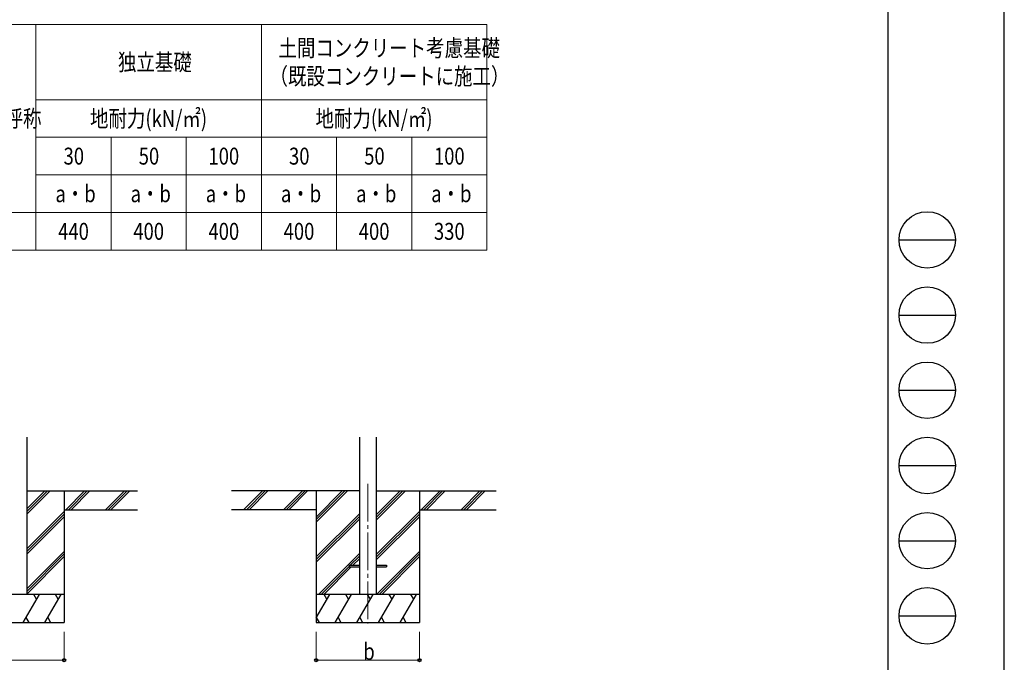
# Model space of a CAD drawing. Units: millimetres. Extents: x 0 to 16820, y 0 to 11880.
# Drawn here: x 11580 to 16820, y 2393 to 5811 of the extents above; entities that cross this region are included whole.
import ezdxf

# ---------------------------------------------------------------- set-up
doc = ezdxf.new("R2010")
doc.units = ezdxf.units.MM
doc.linetypes.add('YCENTER_1', pattern=[13, 10, -1, 1, -1])
for name, color, linetype, lineweight in [('TABLE1', 255, 'Continuous', 13), ('YKK_12', 2, 'Continuous', 13), ('YKK_13', 4, 'Continuous', 30), ('YKK_A1', 4, 'Continuous', 30), ('YKK_D', 6, 'Continuous', 13), ('YKK_ZWAK', 7, 'Continuous', 30)]:
    doc.layers.add(name, color=color, linetype=linetype, lineweight=lineweight)
doc.styles.add('text-b', font='extslim2.shx', dxfattribs={"width": 0.8, "bigfont": 'extfont2.shx'})

msp = doc.modelspace()

# ---------------------------------------------------------------- linework, layer by layer
at = {"layer": 'TABLE1', "lineweight": 15}
for p, q in [((10866.05028773439, 5785.595459915324), (14066.05028773439, 5785.595459915324)), ((11666.05028773439, 5785.595459915324), (11666.05028773439, 5385.595459915323)), ((12866.05028773439, 5785.595459915324), (12866.05028773439, 4585.595459915323)), ((14066.05028773439, 5185.595459915322), (14066.05028773439, 4585.595459915323)), ((10866.05028773439, 4785.595459915323), (14066.05028773439, 4785.595459915323)), ((11666.05028773439, 4785.595459915323), (11666.05028773439, 4585.595459915323))]:
    msp.add_line(p, q, dxfattribs=at)
at = {"layer": 'TABLE1'}
for p, q in [((14066.05028773439, 5785.595459915324), (14066.05028773439, 5185.595459915322)), ((11666.05028773439, 5385.595459915323), (14066.05028773439, 5385.595459915323)), ((11666.05028773439, 5385.595459915323), (11666.05028773439, 4785.595459915323)), ((11666.05028773439, 5185.595459915322), (14066.05028773439, 5185.595459915322)), ((12066.05028773439, 5185.595459915322), (12066.05028773439, 4585.595459915323)), ((12466.05028773439, 5185.595459915322), (12466.05028773439, 4585.595459915323)), ((13266.05028773439, 5185.595459915322), (13266.05028773439, 4585.595459915323)), ((13666.05028773439, 5185.595459915322), (13666.05028773439, 4585.595459915323)), ((11666.05028773439, 4985.595459915323), (14066.05028773439, 4985.595459915323)), ((11266.05028773439, 4585.595459915323), (11666.05028773439, 4585.595459915323)), ((11666.05028773439, 4585.595459915323), (14066.05028773439, 4585.595459915323))]:
    msp.add_line(p, q, dxfattribs=at)
at = {"layer": 'YKK_12', "linetype": 'YCENTER_1', "ltscale": 20}
msp.add_line((13432.62068347115, 3342.715651893878), (13432.62068347115, 2599.393533031455), dxfattribs=at)
at = {"layer": 'YKK_13', "ltscale": 20}
for p, q in [((13332.62068347115, 2908.978423693698), (13332.62068347115, 2899.978423693698)), ((13332.62068347115, 2908.978423693698), (13387.42068347114, 2908.978423693698)), ((13332.62068347115, 2899.978423693698), (13387.42068347114, 2899.978423693698)), ((13477.82068347115, 2908.978423693698), (13532.62068347115, 2908.978423693698)), ((13477.82068347115, 2899.978423693698), (13532.62068347115, 2899.978423693698)), ((13532.62068347115, 2908.978423693698), (13532.62068347115, 2899.978423693698))]:
    msp.add_line(p, q, dxfattribs=at)
at = {"layer": 'YKK_A1', "ltscale": 20}
for p, q in [((11618.80029091582, 2754.478425253583), (11618.80027324177, 3589.829451203234)), ((13387.42068347115, 3589.829451003847), (13387.42068347115, 2754.478423693698)), ((13477.82068347115, 3589.829451003847), (13477.82068347115, 2754.478423693698))]:
    msp.add_line(p, q, dxfattribs=at)
at = {"layer": 'YKK_A1', "linetype": 'Continuous'}
for p, q in [((11618.80028187091, 3181.979658345655), (11741.30011005329, 3304.478425253583)), ((11618.80028157169, 3196.122232807134), (11727.15762963083, 3304.478425253583)), ((11618.80028127247, 3210.264292453085), (11713.01543198165, 3304.478425253583)), ((11825.14675692362, 3204.478429480212), (11925.14783607947, 3304.478428215727)), ((11839.28895354922, 3204.478429301388), (11939.29001877909, 3304.478428036899)), ((11853.43142165221, 3204.478429122563), (11953.43228674293, 3304.478427858077)), ((12037.27938242348, 3204.478426797854), (12137.28046157933, 3304.478425533365)), ((12051.42154950783, 3204.478426619029), (12151.42261473771, 3304.478425354544)), ((12065.56359305496, 3204.478426440208), (12165.56445814567, 3304.478425175723)), ((12773.35634066567, 3205.88195029238), (12871.95388468812, 3304.478429058407)), ((12786.09499671175, 3204.478424698005), (12886.09606756657, 3304.478429058407)), ((12800.23746517242, 3204.478424876834), (12900.23833570924, 3304.478429058407)), ((12985.48851206841, 3205.881947610026), (13084.08605609087, 3304.478426376052)), ((12998.22717347926, 3204.478427380364), (13098.22823896931, 3304.478426376052)), ((13012.36964193992, 3204.478427559188), (13112.37050711198, 3304.478426376052)), ((13157.62068347115, 3137.597874428455), (13324.50267851473, 3304.478423693698)), ((13157.62068347115, 3151.740325736018), (13310.36041037205, 3304.478423693698)), ((13157.62068347115, 3165.882377091142), (13296.21822749361, 3304.478423693698)), ((13477.82068347115, 3149.429946005814), (13632.87050579012, 3304.478425054196)), ((13477.82068347115, 3163.572585910541), (13618.72802536766, 3304.478425054196)), ((13477.82068347115, 3177.714650388513), (13604.58582771847, 3304.478425054196)), ((13716.71715266044, 3204.478429280829), (13816.7182318163, 3304.478428016341)), ((13730.85934928604, 3204.478429102004), (13830.86041451592, 3304.478427837516)), ((13745.00181738904, 3204.478428923176), (13845.00268247975, 3304.478427658691)), ((13928.8497781603, 3204.478426598468), (14028.85085731616, 3304.478425333979)), ((13942.99194524466, 3204.478426419646), (14042.99301047453, 3304.478425155158)), ((13957.13398879178, 3204.478426240822), (14057.1348538825, 3304.478424976336)), ((11618.80028576064, 2998.134187702439), (11816.05028773433, 3195.382058569968)), ((11618.80028605986, 2983.992113286182), (11816.05028773433, 3181.24001132292)), ((11618.80028635909, 2969.84932655088), (11816.05028773433, 3167.097619055271)), ((13157.62068347115, 2953.752040808233), (13387.42068347115, 3183.549558029077)), ((13157.62068347115, 2939.609989453108), (13387.42068347115, 3169.407538675176)), ((13157.62068347115, 2925.467538145547), (13387.42068347115, 3155.26554727853)), ((13477.82068347115, 2965.584541149743), (13707.62068347115, 3195.382058370584)), ((13477.82068347115, 2951.442461901465), (13707.62068347115, 3181.240011123534)), ((13477.82068347115, 2937.299609722901), (13707.62068347115, 3167.097618855887)), ((11618.80029024882, 2786.003855907657), (11816.05028773433, 2983.251722287058)), ((11618.80029054803, 2771.861781491403), (11816.05028773433, 2969.109675040009)), ((11618.80029084726, 2757.718994756106), (11816.05028773433, 2954.967282772359)), ((13170.4787812702, 2754.478423693698), (13387.42068347115, 2971.418592314898)), ((13339.12227485795, 2908.978423693702), (13387.42068347115, 2957.276473997692)), ((13353.26504579653, 2908.978423693702), (13387.42068347115, 2943.13394314126)), ((13478.84491336389, 2754.478423693698), (13707.62068347115, 2983.251722087676)), ((13492.98714329401, 2754.478423693698), (13707.62068347115, 2969.10967484063)), ((13507.13008764621, 2754.478423693698), (13707.62068347115, 2954.967282572969)), ((13184.62112866733, 2754.478423693698), (13332.62068347115, 2902.476880539958)), ((13198.7645110051, 2754.478423693701), (13344.26501464364, 2899.978423693698)), ((11598.28654205472, 2604.478896915545), (11684.88932525785, 2754.478423893085)), ((11713.75675689847, 2604.478896915545), (11800.35954010159, 2754.478423893085)), ((13157.62068347115, 2629.028799586548), (13230.04977111494, 2754.478911974951)), ((13258.9169963853, 2604.479384997409), (13345.51977958842, 2754.478911974951)), ((13374.38721122905, 2604.479384997409), (13460.98999443217, 2754.478911974951)), ((13489.85693779155, 2604.478896716159), (13576.45972099467, 2754.478423693701)), ((13605.3271526353, 2604.478896716159), (13691.92993583842, 2754.478423693698)), ((11613.2862979141, 2630.459426700701), (11628.28605377347, 2604.478896915545)), ((11728.75578033597, 2630.458129703631), (11743.75480377347, 2604.478896915545)), ((13158.4462932603, 2630.459106066752), (13173.4453166978, 2604.479873278662)), ((13273.9160198228, 2630.458617785498), (13288.9150432603, 2604.479384997409)), ((13389.38599052592, 2630.45803795151), (13404.3847698228, 2604.479384997409)), ((13504.85669365092, 2630.459426501315), (13519.8564495103, 2604.478896716159)), ((13620.3261760728, 2630.458129504245), (13635.3251995103, 2604.478896716159)), ((11266.05028773433, 2604.478896915545), (11816.05028773433, 2604.478896915545)), ((13157.62068347115, 2604.478896716159), (13707.62068347115, 2604.478896716159))]:
    msp.add_line(p, q, dxfattribs=at)
at = {"layer": 'YKK_A1'}
for p, q in [((11618.80029624462, 3304.47843208941), (12206.66996160037, 3304.478424655954)), ((11816.05028773433, 3304.478423893085), (11816.05028773433, 2604.478896915545)), ((13387.42068347115, 3304.47843230161), (12706.66996160036, 3304.478423693698)), ((13157.62068347115, 3304.478423693698), (13157.62068347115, 2604.478896716162)), ((13477.82068347115, 3304.47843230161), (14115.82680107654, 3304.478424234192)), ((13707.62068347115, 3304.478423693698), (13707.62068347115, 2604.478896716159)), ((11816.05028773433, 3204.478429595236), (12206.66996160037, 3204.478424655954)), ((13157.62068347115, 3204.47842939585), (12706.66996160036, 3204.478423693698)), ((13707.62068347115, 3204.47842939585), (14115.82680107653, 3204.478424234192))]:
    msp.add_line(p, q, dxfattribs=at)
at = {"layer": 'YKK_A1', "linetype": 'Continuous', "ltscale": 0.5}
for p, q in [((11816.05028773433, 2754.478423893085), (11266.05028773433, 2754.478423893085)), ((11669.88859283597, 2728.49656659328), (11654.88737213285, 2754.478912174334)), ((11785.3591465585, 2728.497134923832), (11770.3585635391, 2754.478912174334)), ((13707.62068347116, 2754.478423693698), (13157.62068347115, 2754.478423693698)), ((13215.04830627118, 2728.495788195651), (13200.04659728681, 2754.478423693701)), ((13330.51929130717, 2728.497787097018), (13315.51880302592, 2754.479400256201)), ((13445.98852958842, 2728.495788195651), (13430.98682060405, 2754.478423693701)), ((13561.4589885728, 2728.496566393893), (13546.45776786967, 2754.478911974951)), ((13676.92954229532, 2728.497134724448), (13661.92895927592, 2754.478911974951))]:
    msp.add_line(p, q, dxfattribs=at)
at = {"layer": 'YKK_D'}
for p, q in [((11816.05028773433, 2554.478898281355), (11816.05028773433, 2403.478896915546)), ((13157.62068347115, 2554.478898081969), (13157.62068347115, 2403.478896915546)), ((13707.62068347115, 2554.478898081969), (13707.62068347115, 2403.478896915546)), ((11266.05028773433, 2404.478896915545), (11816.05028773433, 2404.478896915545)), ((13157.62068347115, 2404.478896915545), (13707.62068347115, 2404.478896915545))]:
    msp.add_line(p, q, dxfattribs=at)
at = {"layer": 'YKK_D', "linetype": 'ByBlock', "lineweight": -2}
for centre in [(11816.05028773433, 2404.478896915545), (13157.62068347115, 2404.478896915545), (13707.62068347115, 2404.478896915545)]:
    msp.add_circle(centre, 8.5, dxfattribs=at)
at = {"layer": 'YKK_ZWAK'}
for p, q in [((16820, 0), (16820, 11880)), ((16200.0396151167, 11490), (16200.0396151167, 890)), ((16260.0396151167, 4640), (16560.0396151167, 4640)), ((16260.0396151167, 4240), (16560.0396151167, 4240)), ((16260.0396151167, 3840), (16560.0396151167, 3840)), ((16260.0396151167, 3440), (16560.0396151167, 3440)), ((16260.0396151167, 3040), (16560.0396151167, 3040)), ((16260.0396151167, 2640), (16560.0396151167, 2640))]:
    msp.add_line(p, q, dxfattribs=at)
for centre in [(16410.0396151167, 4640), (16410.0396151167, 4240), (16410.0396151167, 3840), (16410.0396151167, 3440), (16410.0396151167, 3040), (16410.0396151167, 2640)]:
    msp.add_circle(centre, 150, dxfattribs=at)

# ---------------------------------------------------------------- texts
at = {"layer": 'TABLE1', "style": 'text-b', "width": 0.8}
for s, p in [('土間コンクリート考慮基礎', (12957.25028773439, 5615.595459915324)), ('独立基礎', (12102.85028773439, 5540.595459915324)), ('（既設コンクリートに施工）', (12909.25028773439, 5465.595459915324)), ('地耐力(kN/㎡)', (11954.05028773439, 5240.595459915323)), ('地耐力(kN/㎡)', (13154.05028773439, 5240.595459915323)), ('奥行呼称', (11302.85028773439, 5240.595459915323)), ('30', (11813.25028773439, 5040.595459915323)), ('50', (12213.25028773439, 5040.595459915323)), ('100', (12584.45028773439, 5040.595459915323)), ('30', (13013.25028773439, 5040.595459915323)), ('50', (13413.25028773439, 5040.595459915323)), ('100', (13784.45028773439, 5040.595459915323)), ('a・b', (11770.05028773439, 4840.595459915324)), ('a・b', (12170.05028773439, 4840.595459915324)), ('a・b', (12570.05028773439, 4840.595459915324)), ('a・b', (12970.05028773439, 4840.595459915324)), ('a・b', (13370.05028773439, 4840.595459915324)), ('a・b', (13770.05028773439, 4840.595459915324)), ('440', (11784.45028773439, 4640.595459915322)), ('400', (12184.45028773439, 4640.595459915322)), ('400', (12584.45028773439, 4640.595459915322)), ('400', (12984.45028773439, 4640.595459915322)), ('400', (13384.45028773439, 4640.595459915322)), ('330', (13784.45028773439, 4640.595459915322))]:
    msp.add_text(s, height=90, dxfattribs=at).set_placement(p)
at = {"layer": 'YKK_D', "style": 'text-b', "width": 0.8}
msp.add_text('b', height=90, dxfattribs=at).set_placement((13408.62068347115, 2405.478896915545))

doc.saveas('drawing.dxf')
